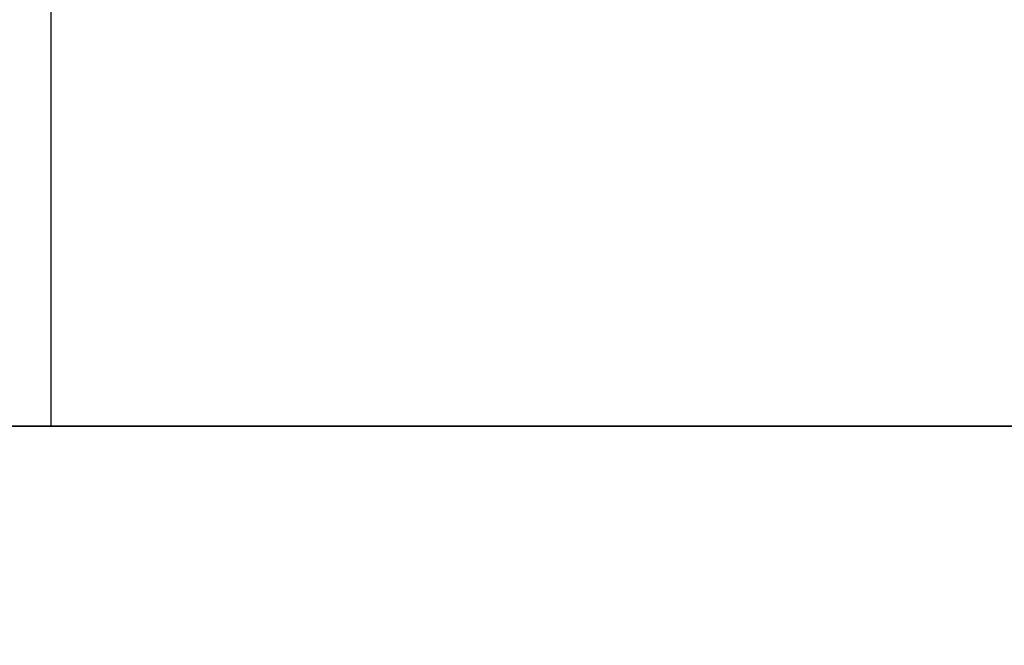
# Model space of a CAD drawing. Units: millimetres. Extents: x -4941 to 6063, y -8025 to 7327.
# Drawn here: x -540 to 152, y -2716 to -2276 of the extents above; entities that cross this region are included whole.
import ezdxf

# ---------------------------------------------------------------- set-up
doc = ezdxf.new("R2010")
doc.units = ezdxf.units.MM
doc.layers.add('InterSystem-dimension', color=7, linetype='Continuous')
doc.layers.add('ProfileEdges', color=7, linetype='Continuous')
doc.styles.add('arial', font='arial.ttf')
doc.dimstyles.new('IS_1-50(mm)', dxfattribs={"dimtxt": 100, "dimasz": 100, "dimexe": 10, "dimexo": 50, "dimgap": 10, "dimtad": 1, "dimdec": 0, "dimrnd": 0.5, "dimzin": 0, "dimtxsty": 'arial', "dimcen": 50, "dimclrd": 256, "dimclre": 256, "dimclrt": 256, "dimadec": 1, "dimazin": 0, "dimtfac": 1, "dimtdec": 0, "dimtmove": 0, "dimatfit": 3, "dimfxl": 0, "dimtolj": 1, "dimtzin": 0, "dimlwd": -1, "dimlwe": -1, "dimarcsym": 0})

# ---------------------------------------------------------------- blocks, each defined once
blk = doc.blocks.new('*D8')
at = {"layer": 'Defpoints', "color": 0}
for p in [(-767.89, -2562.11), (732.17, -2562.11), (732.17, -3028.53)]:
    blk.add_point(p, dxfattribs=at)
at = {"layer": 'InterSystem-dimension'}
for p, q in [((-767.89, -2612.11), (-767.89, -3038.53)), ((732.17, -2612.11), (732.17, -3038.53)), ((-667.89, -3028.53), (632.17, -3028.53))]:
    blk.add_line(p, q, dxfattribs=at)
for points in [[(-667.89, -3011.86), (-667.89, -3045.2), (-767.89, -3028.53)], [(632.17, -3045.2), (632.17, -3011.86), (732.17, -3028.53)]]:
    blk.add_solid(points, dxfattribs=at)
at = {"layer": 'InterSystem-dimension', "insert": (-17.86, -2967.47), "char_height": 100, "attachment_point": 5, "style": 'arial'}
blk.add_mtext('\\A1;1500', dxfattribs=at)

msp = doc.modelspace()

# ---------------------------------------------------------------- linework, layer by layer
at = {"layer": 'ProfileEdges'}
for points in [[(-517.89, -2269.22, 1, 1, 0), (-517.89, -2421.55, 1, 1, 0)], [(-517.89, -2562.11, 1, 1, 0), (-517.89, -2421.55, 1, 1, 0)], [(-517.89, -2562.11, 1, 1, 0), (-767.89, -2562.11, 1, 1, 0)], [(-517.89, -2562.11, 1, 1, 0), (482.11, -2562.11, 1, 1, 0)]]:
    msp.add_lwpolyline(points, format="xyseb", dxfattribs=at)

# ---------------------------------------------------------------- dimensions: what is measured, and where the dimension line sits
at = {"layer": 'InterSystem-dimension'}
dim = msp.add_linear_dim(base=(732.17, -3028.53), p1=(-767.89, -2562.11), p2=(732.17, -2562.11), dimstyle='IS_1-50(mm)', dxfattribs=at)
dim.commit()
dim.dimension.update_dxf_attribs({"geometry": '*D8', "text_midpoint": (-17.86, -2967.47)})

doc.saveas('drawing.dxf')
